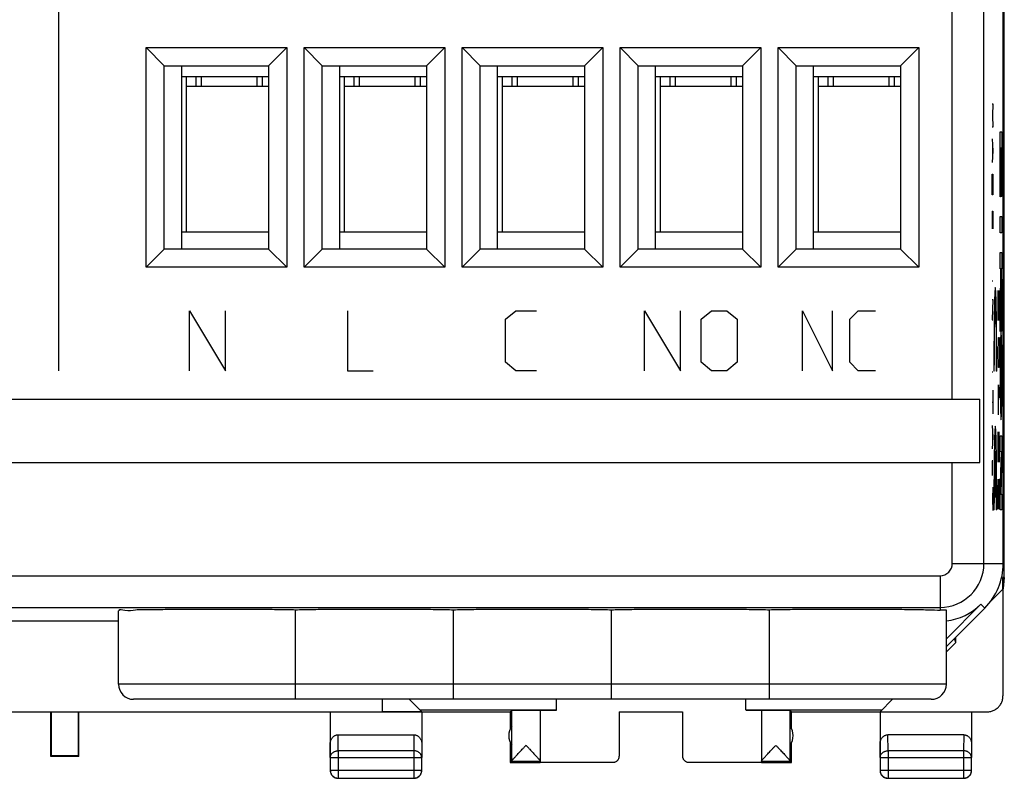
# Model space of a CAD drawing. Units: millimetres. Extents: x -33.5 to 33.8, y -23.9 to 25.1.
# Drawn here: x 2.7 to 33.8, y -23.9 to 0.1 of the extents above; entities that cross this region are included whole.
import ezdxf

# ---------------------------------------------------------------- set-up
doc = ezdxf.new("R2010")
doc.units = ezdxf.units.MM
doc.header["$LTSCALE"] = 36.425481
doc.layers.get('0').update_dxf_attribs({"linetype": 'CONTINUOUS'})

msp = doc.modelspace()

# ---------------------------------------------------------------- linework, layer by layer
at = {"color": 7, "linetype": 'CONTINUOUS'}
for p, q in [((33.83, -17.558), (33.83, 18.736)), ((33.796, -17.111), (33.796, 18.289)), ((6.668, -0.784), (11.123, -0.784)), ((6.668, -0.784), (7.246, -1.361)), ((6.668, -7.738), (6.668, -0.784)), ((11.123, -0.784), (10.546, -1.361)), ((11.123, -0.784), (11.123, -7.738)), ((11.668, -0.784), (16.123, -0.784)), ((11.668, -0.784), (12.246, -1.361)), ((11.668, -7.738), (11.668, -0.784)), ((16.123, -0.784), (15.546, -1.361)), ((16.123, -0.784), (16.123, -7.738)), ((16.668, -0.784), (21.123, -0.784)), ((16.668, -0.784), (17.246, -1.361)), ((16.668, -7.738), (16.668, -0.784)), ((21.123, -0.784), (20.546, -1.361)), ((21.123, -0.784), (21.123, -7.738)), ((21.668, -0.784), (26.123, -0.784)), ((21.668, -0.784), (22.246, -1.361)), ((21.668, -7.738), (21.668, -0.784)), ((26.123, -0.784), (25.546, -1.361)), ((26.123, -0.784), (26.123, -7.738)), ((26.668, -0.784), (31.123, -0.784)), ((26.668, -0.784), (27.246, -1.361)), ((26.668, -7.738), (26.668, -0.784)), ((31.123, -0.784), (30.546, -1.361)), ((31.123, -0.784), (31.123, -7.738)), ((7.246, -1.361), (10.546, -1.361)), ((7.246, -7.161), (7.246, -1.361)), ((7.796, -7.161), (7.796, -1.361)), ((10.546, -1.361), (10.546, -7.161)), ((12.246, -1.361), (15.546, -1.361)), ((12.246, -7.161), (12.246, -1.361)), ((12.796, -7.161), (12.796, -1.361)), ((15.546, -1.361), (15.546, -7.161)), ((17.246, -1.361), (20.546, -1.361)), ((17.246, -7.161), (17.246, -1.361)), ((17.796, -7.161), (17.796, -1.361)), ((20.546, -1.361), (20.546, -7.161)), ((22.246, -1.361), (25.546, -1.361)), ((22.246, -7.161), (22.246, -1.361)), ((22.796, -7.161), (22.796, -1.361)), ((25.546, -1.361), (25.546, -7.161)), ((27.246, -1.361), (30.546, -1.361)), ((27.246, -7.161), (27.246, -1.361)), ((27.796, -7.161), (27.796, -1.361)), ((30.546, -1.361), (30.546, -7.161)), ((10.546, -1.711), (7.796, -1.711)), ((7.946, -6.611), (7.946, -1.711)), ((8.246, -1.711), (8.246, -2.011)), ((8.421, -2.011), (8.421, -1.711)), ((10.171, -1.711), (10.171, -2.011)), ((10.346, -1.711), (10.346, -2.011)), ((15.546, -1.711), (12.796, -1.711)), ((12.946, -6.611), (12.946, -1.711)), ((13.246, -1.711), (13.246, -2.011)), ((13.421, -2.011), (13.421, -1.711)), ((15.171, -1.711), (15.171, -2.011)), ((15.346, -1.711), (15.346, -2.011)), ((20.546, -1.711), (17.796, -1.711)), ((17.946, -6.611), (17.946, -1.711)), ((18.246, -1.711), (18.246, -2.011)), ((18.421, -2.011), (18.421, -1.711)), ((20.171, -1.711), (20.171, -2.011)), ((20.346, -1.711), (20.346, -2.011)), ((25.546, -1.711), (22.796, -1.711)), ((22.946, -6.611), (22.946, -1.711)), ((23.246, -1.711), (23.246, -2.011)), ((23.421, -2.011), (23.421, -1.711)), ((25.171, -1.711), (25.171, -2.011)), ((25.346, -1.711), (25.346, -2.011)), ((30.546, -1.711), (27.796, -1.711)), ((27.946, -6.611), (27.946, -1.711)), ((28.246, -1.711), (28.246, -2.011)), ((28.421, -2.011), (28.421, -1.711)), ((30.171, -1.711), (30.171, -2.011)), ((30.346, -1.711), (30.346, -2.011)), ((8.421, -2.011), (7.946, -2.011)), ((10.546, -2.011), (10.171, -2.011)), ((13.421, -2.011), (12.946, -2.011)), ((15.546, -2.011), (15.171, -2.011)), ((18.421, -2.011), (17.946, -2.011)), ((20.546, -2.011), (20.171, -2.011)), ((23.421, -2.011), (22.946, -2.011)), ((25.546, -2.011), (25.171, -2.011)), ((28.421, -2.011), (27.946, -2.011)), ((30.546, -2.011), (30.171, -2.011)), ((7.796, -6.611), (10.546, -6.611)), ((12.796, -6.611), (15.546, -6.611)), ((17.796, -6.611), (20.546, -6.611)), ((22.796, -6.611), (25.546, -6.611)), ((27.796, -6.611), (30.546, -6.611)), ((6.668, -7.738), (7.246, -7.161)), ((10.546, -7.161), (7.246, -7.161)), ((11.123, -7.738), (10.546, -7.161)), ((11.668, -7.738), (12.246, -7.161)), ((15.546, -7.161), (12.246, -7.161)), ((16.123, -7.738), (15.546, -7.161)), ((16.668, -7.738), (17.246, -7.161)), ((20.546, -7.161), (17.246, -7.161)), ((21.123, -7.738), (20.546, -7.161)), ((21.668, -7.738), (22.246, -7.161)), ((25.546, -7.161), (22.246, -7.161)), ((26.123, -7.738), (25.546, -7.161)), ((26.668, -7.738), (27.246, -7.161)), ((30.546, -7.161), (27.246, -7.161)), ((31.123, -7.738), (30.546, -7.161)), ((11.123, -7.738), (6.668, -7.738)), ((16.123, -7.738), (11.668, -7.738)), ((21.123, -7.738), (16.668, -7.738)), ((26.123, -7.738), (21.668, -7.738)), ((31.123, -7.738), (26.668, -7.738)), ((-32.759, -11.911), (33.051, -11.911)), ((33.051, -13.911), (33.051, -11.911)), ((-32.759, -13.911), (33.051, -13.911)), ((33.83, -17.558), (33.779, -17.558)), ((33.779, -17.558), (33.796, -17.911)), ((33.779, -17.928), (33.779, -17.558)), ((33.83, -17.558), (33.796, -17.902)), ((33.385, -18.322), (33.779, -17.928)), ((33.788, -17.919), (33.788, -21.305)), ((5.796, -20.931), (5.796, -18.607)), ((11.396, -20.931), (11.396, -18.575)), ((16.396, -20.931), (16.396, -18.575)), ((21.396, -20.931), (21.396, -18.575)), ((26.396, -20.931), (26.396, -18.575)), ((33.087, -18.402), (31.996, -19.493)), ((33.21, -18.525), (31.996, -19.739)), ((31.996, -20.931), (31.996, -18.594)), ((5.796, -18.937), (-14.954, -18.937)), ((32.296, -19.61), (31.996, -19.91)), ((32.296, -19.61), (32.253, -19.482)), ((32.296, -19.61), (32.296, -19.439)), ((31.516, -21.411), (6.276, -21.411)), ((14.146, -21.411), (14.146, -21.811)), ((14.996, -21.411), (15.384, -21.799)), ((19.646, -21.411), (19.646, -21.765)), ((25.646, -21.747), (25.646, -21.411)), ((30.296, -21.411), (29.902, -21.805)), ((-17.904, -21.811), (18.196, -21.811)), ((3.646, -21.811), (3.646, -23.211)), ((3.663, -21.811), (3.663, -23.194)), ((4.528, -23.194), (4.528, -21.811)), ((4.546, -23.211), (4.546, -21.811)), ((12.496, -21.811), (12.496, -23.255)), ((14.146, -21.799), (15.384, -21.799)), ((15.332, -21.747), (19.646, -21.747)), ((15.396, -21.811), (15.396, -22.822)), ((18.196, -21.811), (18.24, -21.767)), ((18.196, -21.811), (18.196, -22.343)), ((18.24, -23.365), (18.24, -21.767)), ((19.146, -21.767), (19.146, -23.405)), ((21.646, -21.806), (23.646, -21.806)), ((21.646, -21.806), (21.646, -23.205)), ((23.646, -21.806), (23.646, -23.205)), ((25.646, -21.747), (29.96, -21.747)), ((26.146, -21.767), (26.146, -23.405)), ((27.096, -21.811), (27.052, -21.767)), ((27.052, -23.365), (27.052, -21.767)), ((27.096, -21.811), (29.896, -21.811)), ((27.096, -22.343), (27.096, -21.811)), ((29.896, -21.811), (29.896, -23.255)), ((29.902, -21.805), (33.288, -21.805)), ((32.796, -21.811), (32.796, -22.822)), ((12.745, -22.534), (15.147, -22.534)), ((32.547, -22.534), (30.145, -22.534)), ((18.196, -22.779), (18.196, -23.411)), ((27.096, -23.411), (27.096, -22.779)), ((3.663, -23.194), (3.646, -23.211)), ((3.646, -23.211), (4.546, -23.211)), ((3.663, -23.194), (4.528, -23.194)), ((4.528, -23.194), (4.546, -23.211)), ((12.5, -23.255), (12.5, -23.657)), ((15.391, -23.657), (15.391, -23.255)), ((18.239, -23.367), (18.196, -23.411)), ((18.24, -23.365), (18.239, -23.367)), ((18.239, -23.367), (19.146, -23.367)), ((26.146, -23.367), (27.052, -23.367)), ((27.052, -23.365), (27.052, -23.367)), ((27.096, -23.411), (27.052, -23.367)), ((29.9, -23.255), (29.9, -23.657)), ((32.791, -23.657), (32.791, -23.255)), ((18.196, -23.411), (19.146, -23.411)), ((19.146, -23.405), (21.446, -23.405)), ((23.846, -23.405), (26.146, -23.405)), ((26.146, -23.411), (27.096, -23.411)), ((12.75, -23.907), (15.141, -23.907)), ((30.15, -23.907), (32.541, -23.907))]:
    msp.add_line(p, q, dxfattribs=at)
at = {"color": 9, "linetype": 'CONTINUOUS'}
for p, q in [((32.185, -11.911), (32.185, 18.289)), ((33.185, -17.111), (33.185, 18.289)), ((3.896, 14.189), (3.896, -11.011)), ((10.171, -2.011), (8.421, -2.011)), ((15.171, -2.011), (13.421, -2.011)), ((20.171, -2.011), (18.421, -2.011)), ((25.171, -2.011), (23.421, -2.011)), ((30.171, -2.011), (28.421, -2.011)), ((33.447, -2.561), (33.469, -2.561)), ((33.469, -2.561), (33.456, -2.932)), ((33.456, -2.932), (33.469, -3.304)), ((33.469, -3.304), (33.447, -3.304)), ((33.447, -3.675), (33.469, -4.047)), ((33.702, -3.448), (33.752, -3.448)), ((33.702, -5.509), (33.702, -3.448)), ((33.752, -3.448), (33.752, -5.497)), ((33.469, -4.047), (33.447, -4.418)), ((33.453, -3.799), (33.453, -4.294)), ((33.724, -3.966), (33.71, -3.966)), ((33.71, -3.966), (33.71, -5.509)), ((33.724, -5.393), (33.724, -3.966)), ((33.744, -3.966), (33.732, -3.966)), ((33.732, -3.966), (33.732, -5.393)), ((33.744, -5.497), (33.744, -3.966)), ((33.447, -4.79), (33.469, -4.79)), ((33.447, -5.254), (33.447, -4.79)), ((33.469, -4.79), (33.469, -5.254)), ((33.45, -5.44), (33.447, -5.254)), ((33.469, -5.254), (33.466, -5.44)), ((33.466, -5.44), (33.45, -5.44)), ((33.71, -5.509), (33.702, -5.509)), ((33.732, -5.393), (33.724, -5.393)), ((33.752, -5.497), (33.744, -5.497)), ((33.447, -5.966), (33.469, -5.966)), ((33.447, -5.966), (33.447, -6.523)), ((33.46, -6.337), (33.46, -5.966)), ((33.469, -5.966), (33.469, -6.523)), ((33.702, -6.131), (33.752, -6.131)), ((33.702, -6.649), (33.702, -6.131)), ((33.752, -6.131), (33.752, -6.649)), ((33.752, -6.649), (33.702, -6.649)), ((33.702, -7.265), (33.752, -7.265)), ((33.702, -7.783), (33.702, -7.265)), ((33.752, -7.265), (33.752, -7.783)), ((33.719, -7.783), (33.702, -7.783)), ((33.725, -8.153), (33.719, -7.783)), ((33.752, -7.783), (33.73, -7.783)), ((33.73, -7.783), (33.752, -9.068)), ((33.447, -8.163), (33.469, -8.163)), ((33.702, -9.118), (33.725, -8.153)), ((33.64, -8.471), (33.664, -9.421)), ((33.64, -9.421), (33.64, -8.471)), ((33.674, -8.742), (33.667, -8.471)), ((33.732, -8.515), (33.702, -9.769)), ((33.752, -9.762), (33.732, -8.515)), ((33.447, -8.752), (33.469, -8.752)), ((33.469, -8.752), (33.447, -9.402)), ((33.674, -9.15), (33.674, -8.742)), ((8.046, -9.111), (9.186, -11.011)), ((8.046, -11.011), (8.046, -9.111)), ((9.186, -11.011), (9.186, -9.111)), ((13.046, -9.111), (13.046, -11.011)), ((18.046, -9.382), (18.372, -9.111)), ((18.372, -9.111), (19.023, -9.111)), ((22.446, -9.111), (23.586, -11.011)), ((22.446, -11.011), (22.446, -9.111)), ((23.586, -11.011), (23.586, -9.111)), ((24.237, -9.382), (24.563, -9.111)), ((24.563, -9.111), (25.052, -9.111)), ((25.052, -9.111), (25.377, -9.382)), ((27.446, -9.111), (28.396, -11.011)), ((27.446, -11.011), (27.446, -9.111)), ((28.396, -11.011), (28.396, -9.111)), ((28.939, -9.382), (29.21, -9.111)), ((29.21, -9.111), (29.753, -9.111)), ((33.669, -9.421), (33.674, -9.15)), ((33.702, -9.769), (33.702, -9.118)), ((33.752, -9.068), (33.752, -9.762)), ((18.046, -10.74), (18.046, -9.382)), ((24.237, -10.74), (24.237, -9.382)), ((25.377, -9.382), (25.377, -10.74)), ((28.939, -10.74), (28.939, -9.382)), ((33.447, -9.402), (33.469, -9.402)), ((33.664, -9.421), (33.669, -9.421)), ((33.645, -10.1), (33.65, -9.964)), ((33.65, -9.964), (33.664, -9.964)), ((33.664, -9.964), (33.669, -10.1)), ((33.64, -10.371), (33.645, -10.1)), ((33.669, -10.1), (33.674, -10.371)), ((33.64, -10.507), (33.64, -10.371)), ((33.645, -10.778), (33.64, -10.507)), ((33.674, -10.507), (33.669, -10.778)), ((33.674, -10.371), (33.674, -10.507)), ((18.372, -11.011), (18.046, -10.74)), ((24.563, -11.011), (24.237, -10.74)), ((25.377, -10.74), (25.052, -11.011)), ((29.21, -11.011), (28.939, -10.74)), ((33.65, -10.914), (33.645, -10.778)), ((33.669, -10.778), (33.664, -10.914)), ((13.046, -11.011), (13.86, -11.011)), ((19.023, -11.011), (18.372, -11.011)), ((25.052, -11.011), (24.563, -11.011)), ((29.753, -11.011), (29.21, -11.011)), ((33.447, -11.042), (33.469, -11.042)), ((33.514, -11.026), (33.501, -11.026)), ((33.59, -11.026), (33.577, -11.026)), ((33.664, -10.914), (33.65, -10.914)), ((33.648, -11.457), (33.674, -11.864)), ((33.648, -12.407), (33.648, -11.457)), ((33.469, -11.63), (33.469, -12.373)), ((33.447, -12.002), (33.469, -12.002)), ((33.64, -12.09), (33.657, -12.09)), ((33.447, -12.744), (33.469, -13.116)), ((33.453, -12.868), (33.453, -13.363)), ((33.64, -12.95), (33.664, -13.9)), ((33.64, -13.9), (33.64, -12.95)), ((33.674, -13.221), (33.667, -12.95)), ((33.702, -13.071), (33.752, -13.071)), ((33.702, -13.57), (33.702, -13.071)), ((33.752, -13.071), (33.752, -13.577)), ((33.469, -13.116), (33.447, -13.487)), ((33.674, -13.628), (33.674, -13.221)), ((33.539, -15.011), (33.539, -13.551)), ((33.552, -13.551), (33.552, -15.011)), ((33.669, -13.9), (33.674, -13.628)), ((33.737, -13.577), (33.702, -13.57)), ((33.702, -14.895), (33.737, -13.577)), ((33.752, -13.577), (33.717, -14.914)), ((32.185, -17.111), (32.185, -13.911)), ((33.469, -13.859), (33.447, -13.859)), ((33.447, -13.859), (33.447, -14.323)), ((33.664, -13.9), (33.669, -13.9)), ((33.64, -14.442), (33.664, -15.392)), ((33.64, -15.392), (33.64, -14.442)), ((33.674, -14.714), (33.667, -14.442)), ((33.469, -14.694), (33.46, -15.066)), ((33.674, -15.121), (33.674, -14.714)), ((33.702, -15.412), (33.702, -14.895)), ((33.717, -14.914), (33.752, -14.914)), ((33.752, -14.914), (33.752, -15.412)), ((33.46, -15.066), (33.447, -15.066)), ((33.46, -15.066), (33.469, -15.437)), ((33.552, -15.011), (33.539, -15.011)), ((33.669, -15.392), (33.674, -15.121)), ((33.514, -15.411), (33.501, -15.411)), ((33.59, -15.411), (33.577, -15.411)), ((33.664, -15.392), (33.669, -15.392)), ((33.752, -15.412), (33.702, -15.412)), ((32.185, -17.111), (33.796, -17.111)), ((-31.504, -17.5), (31.796, -17.5)), ((31.796, -17.5), (31.796, -18.588)), ((-31.504, -18.5), (31.796, -18.5)), ((33.21, -18.525), (33.087, -18.402)), ((31.996, -20.931), (5.796, -20.931)), ((12.75, -23.039), (12.745, -22.534)), ((15.147, -22.534), (15.141, -23.039)), ((30.15, -23.039), (30.145, -22.534)), ((32.547, -22.534), (32.541, -23.039)), ((12.5, -23.255), (12.496, -22.822)), ((15.141, -23.039), (12.75, -23.039)), ((12.75, -23.039), (12.75, -23.907)), ((15.141, -23.039), (15.141, -23.907)), ((15.396, -22.822), (15.391, -23.255)), ((29.9, -23.255), (29.896, -22.822)), ((32.541, -23.039), (30.15, -23.039)), ((30.15, -23.039), (30.15, -23.907)), ((32.541, -23.039), (32.541, -23.907)), ((32.796, -22.822), (32.791, -23.255)), ((12.5, -23.255), (15.391, -23.255)), ((29.9, -23.255), (32.791, -23.255)), ((12.5, -23.657), (15.391, -23.657)), ((29.9, -23.657), (32.791, -23.657))]:
    msp.add_line(p, q, dxfattribs=at)
for radius in [0.389, 1.389]:
    msp.add_arc((31.796, -17.111), radius, 270, 360, dxfattribs=at)
at = {"color": 7, "linetype": 'CONTINUOUS'}
for centre, radius, start, end in [((31.796, -17.111), 2, 315, 360), ((31.796, -17.111), 1.825, 276.3014, 315), ((6.276, -20.931), 0.48, 180, 270), ((31.516, -20.931), 0.48, 270, 360), ((18.646, -22.561), 0.5, 144.3638, 215.6362), ((26.646, -22.561), 0.5, 324.3638, 35.6362)]:
    msp.add_arc(centre, radius, start, end, dxfattribs=at)
at = {"color": 9, "linetype": 'CONTINUOUS'}
for points in [[(33.59, -11.026, 5.702), (33.59, -10.778, 5.693), (33.589, -10.277, 5.746), (33.584, -9.582, 6.04), (33.576, -9.002, 6.522), (33.565, -8.585, 7.15), (33.552, -8.367, 7.872), (33.539, -8.367, 8.627), (33.526, -8.585, 9.349), (33.515, -9.002, 9.978), (33.507, -9.582, 10.459), (33.502, -10.277, 10.753), (33.501, -10.778, 10.807), (33.501, -11.026, 10.797)], [(33.514, -11.026, 10.046), (33.514, -10.832, 10.057), (33.515, -10.437, 10.015), (33.519, -9.899, 9.766), (33.526, -9.468, 9.359), (33.535, -9.19, 8.835), (33.546, -9.094, 8.25), (33.556, -9.19, 7.664), (33.565, -9.468, 7.14), (33.572, -9.899, 6.733), (33.576, -10.437, 6.484), (33.577, -10.832, 6.442), (33.577, -11.026, 6.453)], [(33.708, -10.136, -1.082), (33.703, -10.379, -0.797), (33.701, -10.793, -0.636), (33.701, -11.168, -0.636)], [(33.754, -11.168, -3.663), (33.754, -10.793, -3.663), (33.751, -10.379, -3.502), (33.746, -10.136, -3.217)], [(33.709, -11.169, -1.095), (33.709, -10.952, -1.095), (33.71, -10.713, -1.182), (33.713, -10.566, -1.343)], [(33.741, -10.566, -2.956), (33.744, -10.713, -3.116), (33.745, -10.952, -3.204), (33.745, -11.169, -3.204)], [(33.701, -11.168, -0.636), (33.701, -11.542, -0.636), (33.703, -11.957, -0.797), (33.708, -12.199, -1.082)], [(33.713, -11.769, -1.343), (33.71, -11.623, -1.183), (33.709, -11.385, -1.095), (33.709, -11.169, -1.095)], [(33.745, -11.169, -3.204), (33.745, -11.385, -3.204), (33.744, -11.623, -3.116), (33.741, -11.769, -2.956)], [(33.746, -12.199, -3.217), (33.751, -11.957, -3.502), (33.754, -11.542, -3.663), (33.754, -11.168, -3.663)], [(33.59, -15.411, 5.702), (33.59, -15.163, 5.693), (33.589, -14.662, 5.746), (33.584, -13.967, 6.04), (33.576, -13.387, 6.522), (33.565, -12.97, 7.15), (33.552, -12.752, 7.872), (33.539, -12.752, 8.627), (33.526, -12.97, 9.349), (33.515, -13.387, 9.978), (33.507, -13.967, 10.459), (33.502, -14.662, 10.753), (33.501, -15.163, 10.807), (33.501, -15.411, 10.797)], [(33.514, -15.411, 10.046), (33.514, -15.2, 10.058), (33.515, -14.77, 10.006), (33.52, -14.195, 9.709), (33.528, -13.758, 9.232), (33.535, -13.595, 8.831), (33.539, -13.551, 8.625)], [(33.552, -13.551, 7.875), (33.556, -13.595, 7.668), (33.563, -13.758, 7.267), (33.571, -14.195, 6.79), (33.576, -14.77, 6.493), (33.577, -15.2, 6.441), (33.577, -15.411, 6.453)]]:
    msp.add_open_spline(points, degree=3, dxfattribs=at)
for points, knots in [([(33.727, -9.773, -2.15), (33.722, -9.773, -1.864), (33.715, -9.862, -1.473), (33.71, -10.074, -1.155), (33.708, -10.136, -1.082)], [0, 0, 0, 0, 0.750055, 1, 1, 1, 1]), ([(33.746, -10.136, -3.217), (33.742, -9.951, -3.001), (33.735, -9.803, -2.623), (33.729, -9.773, -2.245), (33.727, -9.773, -2.15)], [0, 0, 0, 0, 0.748054, 1, 1, 1, 1]), ([(33.713, -10.566, -1.343), (33.716, -10.421, -1.501), (33.721, -10.314, -1.793), (33.726, -10.294, -2.078), (33.727, -10.294, -2.149)], [0, 0, 0, 0, 0.749957, 1, 1, 1, 1]), ([(33.727, -10.294, -2.149), (33.731, -10.294, -2.365), (33.736, -10.354, -2.663), (33.74, -10.518, -2.903), (33.741, -10.566, -2.956)], [0, 0, 0, 0, 0.750168, 1, 1, 1, 1]), ([(33.727, -12.041, -2.149), (33.723, -12.041, -1.934), (33.718, -11.982, -1.635), (33.714, -11.818, -1.396), (33.713, -11.769, -1.343)], [0, 0, 0, 0, 0.750168, 1, 1, 1, 1]), ([(33.741, -11.769, -2.956), (33.738, -11.914, -2.798), (33.733, -12.021, -2.506), (33.728, -12.041, -2.221), (33.727, -12.041, -2.149)], [0, 0, 0, 0, 0.749957, 1, 1, 1, 1]), ([(33.708, -12.199, -1.082), (33.712, -12.384, -1.298), (33.719, -12.532, -1.676), (33.725, -12.562, -2.054), (33.727, -12.562, -2.15)], [0, 0, 0, 0, 0.748054, 1, 1, 1, 1]), ([(33.727, -12.562, -2.15), (33.732, -12.562, -2.435), (33.739, -12.473, -2.826), (33.744, -12.261, -3.145), (33.746, -12.199, -3.217)], [0, 0, 0, 0, 0.750055, 1, 1, 1, 1]), ([(12.5, -23.255), (12.5, -23.245), (12.502, -23.224), (12.51, -23.194), (12.522, -23.165), (12.54, -23.138), (12.561, -23.113), (12.586, -23.091), (12.615, -23.073), (12.646, -23.058), (12.68, -23.047), (12.715, -23.04), (12.738, -23.039), (12.75, -23.039)], [0, 0, 0, 0, 0.084292, 0.169186, 0.255179, 0.342661, 0.431888, 0.522963, 0.615839, 0.71033, 0.806131, 0.902847, 1, 1, 1, 1]), ([(15.391, -23.255), (15.391, -23.245), (15.39, -23.224), (15.382, -23.194), (15.369, -23.165), (15.352, -23.138), (15.331, -23.113), (15.305, -23.091), (15.277, -23.073), (15.245, -23.058), (15.212, -23.047), (15.177, -23.04), (15.153, -23.039), (15.141, -23.039)], [0, 0, 0, 0, 0.084235, 0.169128, 0.25512, 0.342606, 0.431836, 0.522916, 0.615796, 0.710292, 0.806099, 0.90282, 1, 1, 1, 1]), ([(29.9, -23.255), (29.9, -23.245), (29.902, -23.224), (29.91, -23.194), (29.922, -23.165), (29.94, -23.138), (29.961, -23.113), (29.986, -23.091), (30.015, -23.073), (30.046, -23.058), (30.08, -23.047), (30.115, -23.04), (30.138, -23.039), (30.15, -23.039)], [0, 0, 0, 0, 0.084235, 0.169128, 0.25512, 0.342606, 0.431836, 0.522916, 0.615796, 0.710292, 0.806099, 0.90282, 1, 1, 1, 1]), ([(32.791, -23.255), (32.791, -23.245), (32.79, -23.224), (32.782, -23.194), (32.769, -23.165), (32.752, -23.138), (32.731, -23.113), (32.705, -23.091), (32.677, -23.073), (32.645, -23.058), (32.612, -23.047), (32.577, -23.04), (32.553, -23.039), (32.541, -23.039)], [0, 0, 0, 0, 0.084292, 0.169186, 0.255179, 0.342661, 0.431888, 0.522963, 0.615839, 0.71033, 0.806131, 0.902847, 1, 1, 1, 1])]:
    msp.add_open_spline(points, degree=3, knots=knots, dxfattribs=at)
at = {"color": 7, "linetype": 'CONTINUOUS'}
for points, knots in [([(5.817, -18.607), (5.817, -18.605), (5.821, -18.543), (6.095, -18.63), (6.358, -18.553), (6.866, -18.575), (7.447, -18.556), (8.124, -18.555), (8.842, -18.553), (9.563, -18.554), (10.247, -18.558), (10.853, -18.565), (11.228, -18.571), (11.396, -18.575)], [0, 0, 0, 0, 0.00115, 0.032674, 0.093312, 0.180583, 0.288262, 0.411708, 0.542395, 0.674311, 0.798793, 0.909619, 1, 1, 1, 1]), ([(11.396, -18.575), (11.561, -18.572), (11.927, -18.565), (12.52, -18.558), (13.189, -18.554), (13.896, -18.553), (14.603, -18.554), (15.272, -18.558), (15.865, -18.565), (16.231, -18.572), (16.396, -18.575)], [0, 0, 0, 0, 0.098901, 0.219748, 0.355932, 0.5, 0.644068, 0.780252, 0.901099, 1, 1, 1, 1]), ([(16.396, -18.575), (16.561, -18.572), (16.927, -18.565), (17.52, -18.558), (18.189, -18.554), (18.896, -18.553), (19.603, -18.554), (20.272, -18.558), (20.865, -18.565), (21.231, -18.572), (21.396, -18.575)], [0, 0, 0, 0, 0.098901, 0.219748, 0.355932, 0.5, 0.644068, 0.780252, 0.901099, 1, 1, 1, 1]), ([(21.396, -18.575), (21.561, -18.572), (21.927, -18.565), (22.52, -18.558), (23.189, -18.554), (23.896, -18.553), (24.603, -18.554), (25.272, -18.558), (25.865, -18.565), (26.231, -18.572), (26.396, -18.575)], [0, 0, 0, 0, 0.098901, 0.219748, 0.355932, 0.5, 0.644068, 0.780252, 0.901099, 1, 1, 1, 1]), ([(26.396, -18.575), (26.564, -18.571), (26.938, -18.565), (27.543, -18.558), (28.226, -18.554), (28.945, -18.553), (29.664, -18.555), (30.337, -18.559), (30.93, -18.566), (31.406, -18.575), (31.682, -18.583), (31.796, -18.588)], [0, 0, 0, 0, 0.093292, 0.207932, 0.336166, 0.472734, 0.607419, 0.735212, 0.846537, 0.936852, 1, 1, 1, 1]), ([(31.996, -18.594), (31.995, -18.592), (31.97, -18.589), (31.94, -18.591), (31.873, -18.59), (31.825, -18.59), (31.796, -18.588)], [0, 0, 0, 0, 0.06494, 0.253436, 0.565943, 1, 1, 1, 1]), ([(11.396, -21.411), (11.396, -21.408), (11.396, -21.401), (11.396, -21.386), (11.396, -21.362), (11.396, -21.325), (11.396, -21.269), (11.396, -21.188), (11.396, -21.072), (11.396, -20.983), (11.396, -20.931)], [0, 0, 0, 0, 0.01675, 0.044594, 0.092491, 0.167441, 0.279028, 0.441279, 0.676019, 1, 1, 1, 1]), ([(16.396, -21.411), (16.396, -21.408), (16.396, -21.401), (16.396, -21.386), (16.396, -21.362), (16.396, -21.325), (16.396, -21.269), (16.396, -21.188), (16.396, -21.072), (16.396, -20.983), (16.396, -20.931)], [0, 0, 0, 0, 0.01675, 0.044594, 0.092491, 0.167441, 0.279028, 0.441279, 0.676019, 1, 1, 1, 1]), ([(21.396, -21.411), (21.396, -21.408), (21.396, -21.401), (21.396, -21.386), (21.396, -21.362), (21.396, -21.325), (21.396, -21.269), (21.396, -21.188), (21.396, -21.072), (21.396, -20.983), (21.396, -20.931)], [0, 0, 0, 0, 0.01675, 0.044594, 0.092491, 0.167441, 0.279028, 0.441279, 0.676019, 1, 1, 1, 1]), ([(26.396, -21.331), (26.396, -21.313), (26.396, -21.269), (26.396, -21.188), (26.396, -21.072), (26.396, -20.983), (26.396, -20.931)], [0, 0, 0, 0, 0.134029, 0.328911, 0.610861, 1, 1, 1, 1]), ([(26.396, -21.411), (26.396, -21.408), (26.396, -21.401), (26.396, -21.386), (26.396, -21.362), (26.396, -21.343), (26.396, -21.331)], [0, 0, 0, 0, 0.100033, 0.266328, 0.55238, 1, 1, 1, 1]), ([(33.288, -21.805), (33.306, -21.805), (33.344, -21.803), (33.399, -21.794), (33.453, -21.778), (33.505, -21.757), (33.554, -21.73), (33.6, -21.697), (33.642, -21.66), (33.679, -21.618), (33.712, -21.572), (33.739, -21.523), (33.761, -21.471), (33.776, -21.417), (33.785, -21.361), (33.788, -21.324), (33.788, -21.305)], [0, 0, 0, 0, 0.071197, 0.142786, 0.214249, 0.285422, 0.357012, 0.428701, 0.50002, 0.571335, 0.643018, 0.714611, 0.785787, 0.857233, 0.928809, 1, 1, 1, 1]), ([(19.146, -21.767), (19.146, -21.763), (19.129, -21.769), (19.115, -21.765), (19.092, -21.766), (19.064, -21.765), (19.031, -21.765), (18.992, -21.765), (18.95, -21.765), (18.903, -21.765), (18.854, -21.765), (18.802, -21.765), (18.748, -21.765), (18.694, -21.765), (18.64, -21.765), (18.586, -21.765), (18.534, -21.765), (18.485, -21.765), (18.438, -21.765), (18.395, -21.765), (18.357, -21.765), (18.323, -21.766), (18.295, -21.766), (18.272, -21.766), (18.255, -21.768), (18.243, -21.764), (18.24, -21.767)], [0, 0, 0, 0, 0.01449, 0.032388, 0.057079, 0.088204, 0.125311, 0.16786, 0.215235, 0.266747, 0.321646, 0.379136, 0.438381, 0.49852, 0.558687, 0.618001, 0.675601, 0.73065, 0.782348, 0.829945, 0.872747, 0.910135, 0.941563, 0.966577, 0.984813, 1, 1, 1, 1]), ([(19.444, -21.766), (19.437, -21.766), (19.409, -21.766), (19.362, -21.766), (19.307, -21.767), (19.259, -21.767), (19.221, -21.768), (19.188, -21.767), (19.169, -21.772), (19.146, -21.764), (19.146, -21.77)], [0, 0, 0, 0, 0.074493, 0.283347, 0.468093, 0.627579, 0.759894, 0.864222, 0.939346, 1, 1, 1, 1]), ([(19.566, -21.765), (19.541, -21.765), (19.5, -21.765), (19.46, -21.766), (19.444, -21.766)], [0, 0, 0, 0, 0.616263, 1, 1, 1, 1]), ([(25.847, -21.766), (25.832, -21.766), (25.791, -21.765), (25.724, -21.765), (25.673, -21.765), (25.646, -21.765)], [0, 0, 0, 0, 0.231272, 0.602684, 1, 1, 1, 1]), ([(26.146, -21.77), (26.146, -21.764), (26.123, -21.772), (26.104, -21.767), (26.071, -21.768), (26.032, -21.767), (25.984, -21.767), (25.93, -21.766), (25.883, -21.766), (25.855, -21.766), (25.847, -21.766)], [0, 0, 0, 0, 0.060654, 0.135778, 0.240106, 0.372421, 0.531907, 0.716653, 0.925507, 1, 1, 1, 1]), ([(27.052, -21.767), (27.049, -21.764), (27.036, -21.768), (27.02, -21.766), (26.997, -21.766), (26.969, -21.766), (26.935, -21.765), (26.896, -21.765), (26.853, -21.765), (26.807, -21.765), (26.757, -21.765), (26.705, -21.765), (26.652, -21.765), (26.598, -21.765), (26.543, -21.765), (26.49, -21.765), (26.438, -21.765), (26.389, -21.765), (26.342, -21.765), (26.299, -21.765), (26.261, -21.765), (26.227, -21.765), (26.2, -21.766), (26.176, -21.765), (26.162, -21.769), (26.146, -21.763), (26.146, -21.767)], [0, 0, 0, 0, 0.015187, 0.033423, 0.058437, 0.089865, 0.127253, 0.170055, 0.217652, 0.26935, 0.324399, 0.381999, 0.441313, 0.50148, 0.561619, 0.620864, 0.678354, 0.733253, 0.784765, 0.83214, 0.874689, 0.911796, 0.942921, 0.967612, 0.98551, 1, 1, 1, 1]), ([(12.496, -22.822), (12.496, -22.808), (12.497, -22.781), (12.505, -22.741), (12.517, -22.703), (12.533, -22.668), (12.553, -22.637), (12.576, -22.609), (12.601, -22.586), (12.628, -22.567), (12.656, -22.552), (12.685, -22.541), (12.715, -22.535), (12.735, -22.534), (12.745, -22.534)], [0, 0, 0, 0, 0.097124, 0.192929, 0.286805, 0.377735, 0.465515, 0.549692, 0.630667, 0.708383, 0.783713, 0.856829, 0.928845, 1, 1, 1, 1]), ([(15.147, -22.534), (15.157, -22.534), (15.177, -22.535), (15.207, -22.541), (15.236, -22.552), (15.264, -22.567), (15.291, -22.586), (15.316, -22.609), (15.339, -22.637), (15.359, -22.668), (15.375, -22.703), (15.387, -22.741), (15.394, -22.781), (15.396, -22.808), (15.396, -22.822)], [0, 0, 0, 0, 0.071155, 0.143171, 0.216287, 0.291617, 0.369333, 0.450308, 0.534485, 0.622265, 0.713195, 0.807071, 0.902876, 1, 1, 1, 1]), ([(29.896, -22.822), (29.896, -22.808), (29.897, -22.781), (29.905, -22.741), (29.917, -22.703), (29.933, -22.668), (29.953, -22.637), (29.976, -22.609), (30.001, -22.586), (30.028, -22.567), (30.056, -22.552), (30.085, -22.541), (30.115, -22.535), (30.135, -22.534), (30.145, -22.534)], [0, 0, 0, 0, 0.097124, 0.192929, 0.286805, 0.377735, 0.465515, 0.549692, 0.630667, 0.708383, 0.783713, 0.856829, 0.928845, 1, 1, 1, 1]), ([(32.547, -22.534), (32.557, -22.534), (32.577, -22.535), (32.607, -22.541), (32.636, -22.552), (32.664, -22.567), (32.691, -22.586), (32.716, -22.609), (32.739, -22.637), (32.759, -22.668), (32.775, -22.703), (32.787, -22.741), (32.794, -22.781), (32.796, -22.808), (32.796, -22.822)], [0, 0, 0, 0, 0.071155, 0.143171, 0.216287, 0.291617, 0.369333, 0.450308, 0.534485, 0.622265, 0.713195, 0.807071, 0.902876, 1, 1, 1, 1]), ([(18.24, -23.365), (18.24, -23.359), (18.248, -23.349), (18.259, -23.334), (18.274, -23.316), (18.293, -23.294), (18.317, -23.267), (18.347, -23.235), (18.382, -23.197), (18.422, -23.153), (18.469, -23.104), (18.52, -23.049), (18.576, -22.991), (18.634, -22.93), (18.673, -22.888), (18.693, -22.867)], [0, 0, 0, 0, 0.026438, 0.051603, 0.085361, 0.128681, 0.182352, 0.247214, 0.323549, 0.412011, 0.512647, 0.624813, 0.745784, 0.872065, 1, 1, 1, 1]), ([(18.693, -22.867), (18.713, -22.888), (18.752, -22.93), (18.811, -22.991), (18.866, -23.05), (18.918, -23.105), (18.964, -23.154), (19.005, -23.198), (19.04, -23.236), (19.069, -23.268), (19.093, -23.295), (19.112, -23.317), (19.127, -23.335), (19.137, -23.35), (19.146, -23.359), (19.146, -23.365)], [0, 0, 0, 0, 0.128503, 0.255265, 0.376614, 0.489066, 0.589882, 0.678415, 0.754717, 0.819457, 0.872929, 0.916001, 0.949475, 0.974327, 1, 1, 1, 1]), ([(26.221, -23.27), (26.231, -23.259), (26.252, -23.236), (26.287, -23.198), (26.327, -23.154), (26.374, -23.105), (26.425, -23.05), (26.481, -22.991), (26.539, -22.93), (26.579, -22.888), (26.599, -22.867)], [0, 0, 0, 0, 0.078994, 0.172109, 0.28016, 0.4032, 0.540412, 0.688451, 0.843127, 1, 1, 1, 1]), ([(26.599, -22.867), (26.619, -22.888), (26.658, -22.93), (26.716, -22.991), (26.772, -23.049), (26.823, -23.104), (26.869, -23.153), (26.91, -23.197), (26.945, -23.235), (26.974, -23.267), (26.999, -23.294), (27.018, -23.316), (27.032, -23.334), (27.043, -23.349), (27.052, -23.359), (27.052, -23.365)], [0, 0, 0, 0, 0.127889, 0.254186, 0.375196, 0.487377, 0.588005, 0.676458, 0.752794, 0.817666, 0.871342, 0.914668, 0.948419, 0.973577, 1, 1, 1, 1]), ([(21.446, -23.405), (21.455, -23.405), (21.474, -23.404), (21.502, -23.398), (21.529, -23.388), (21.554, -23.374), (21.577, -23.357), (21.597, -23.337), (21.615, -23.314), (21.628, -23.289), (21.638, -23.262), (21.644, -23.234), (21.646, -23.215), (21.646, -23.205)], [0, 0, 0, 0, 0.090888, 0.181869, 0.272669, 0.363707, 0.454464, 0.545525, 0.636282, 0.727322, 0.818124, 0.909108, 1, 1, 1, 1]), ([(23.646, -23.205), (23.646, -23.215), (23.647, -23.234), (23.653, -23.262), (23.663, -23.289), (23.677, -23.314), (23.694, -23.337), (23.714, -23.357), (23.737, -23.374), (23.762, -23.388), (23.789, -23.398), (23.817, -23.404), (23.836, -23.405), (23.846, -23.405)], [0, 0, 0, 0, 0.090892, 0.181876, 0.272678, 0.363718, 0.454475, 0.545536, 0.636293, 0.727331, 0.818131, 0.909112, 1, 1, 1, 1]), ([(26.146, -23.365), (26.146, -23.359), (26.154, -23.35), (26.165, -23.335), (26.179, -23.317), (26.198, -23.295), (26.213, -23.279), (26.221, -23.27)], [0, 0, 0, 0, 0.142269, 0.279941, 0.465367, 0.703885, 1, 1, 1, 1]), ([(12.496, -23.661), (12.496, -23.673), (12.498, -23.697), (12.505, -23.732), (12.518, -23.765), (12.535, -23.797), (12.556, -23.825), (12.582, -23.851), (12.61, -23.872), (12.642, -23.889), (12.675, -23.902), (12.71, -23.909), (12.734, -23.911), (12.746, -23.911)], [0, 0, 0, 0, 0.090909, 0.181818, 0.272727, 0.363636, 0.454545, 0.545455, 0.636364, 0.727273, 0.818182, 0.909091, 1, 1, 1, 1]), ([(12.5, -23.657), (12.5, -23.669), (12.502, -23.692), (12.51, -23.727), (12.522, -23.761), (12.539, -23.792), (12.561, -23.821), (12.586, -23.846), (12.615, -23.868), (12.646, -23.885), (12.68, -23.897), (12.715, -23.905), (12.738, -23.907), (12.75, -23.907)], [0, 0, 0, 0, 0.090921, 0.181843, 0.272765, 0.363687, 0.454609, 0.54553, 0.63645, 0.727371, 0.818287, 0.909202, 1, 1, 1, 1]), ([(15.141, -23.907), (15.153, -23.907), (15.177, -23.905), (15.212, -23.897), (15.246, -23.885), (15.277, -23.868), (15.306, -23.846), (15.331, -23.821), (15.352, -23.792), (15.37, -23.761), (15.382, -23.727), (15.39, -23.692), (15.391, -23.669), (15.391, -23.657)], [0, 0, 0, 0, 0.090908, 0.181817, 0.272726, 0.363636, 0.454545, 0.545455, 0.636364, 0.727274, 0.818183, 0.909092, 1, 1, 1, 1]), ([(15.146, -23.911), (15.158, -23.911), (15.182, -23.909), (15.216, -23.902), (15.25, -23.889), (15.281, -23.872), (15.31, -23.851), (15.335, -23.825), (15.357, -23.797), (15.374, -23.765), (15.387, -23.732), (15.394, -23.697), (15.396, -23.673), (15.396, -23.661)], [0, 0, 0, 0, 0.090909, 0.181818, 0.272727, 0.363636, 0.454545, 0.545455, 0.636364, 0.727273, 0.818182, 0.909091, 1, 1, 1, 1]), ([(29.896, -23.661), (29.896, -23.673), (29.898, -23.697), (29.905, -23.732), (29.918, -23.765), (29.935, -23.797), (29.956, -23.825), (29.982, -23.851), (30.01, -23.872), (30.042, -23.889), (30.075, -23.902), (30.11, -23.909), (30.134, -23.911), (30.146, -23.911)], [0, 0, 0, 0, 0.090909, 0.181818, 0.272727, 0.363636, 0.454545, 0.545455, 0.636364, 0.727273, 0.818182, 0.909091, 1, 1, 1, 1]), ([(29.9, -23.657), (29.9, -23.669), (29.902, -23.692), (29.91, -23.727), (29.922, -23.761), (29.939, -23.792), (29.961, -23.821), (29.986, -23.846), (30.015, -23.868), (30.046, -23.885), (30.08, -23.897), (30.114, -23.905), (30.138, -23.907), (30.15, -23.907)], [0, 0, 0, 0, 0.090908, 0.181817, 0.272726, 0.363636, 0.454545, 0.545455, 0.636364, 0.727274, 0.818183, 0.909092, 1, 1, 1, 1]), ([(32.541, -23.907), (32.553, -23.907), (32.577, -23.905), (32.612, -23.897), (32.646, -23.885), (32.677, -23.868), (32.706, -23.846), (32.731, -23.821), (32.752, -23.792), (32.77, -23.761), (32.782, -23.727), (32.79, -23.692), (32.791, -23.669), (32.791, -23.657)], [0, 0, 0, 0, 0.090798, 0.181713, 0.272629, 0.36355, 0.45447, 0.545391, 0.636313, 0.727235, 0.818157, 0.909079, 1, 1, 1, 1]), ([(32.546, -23.911), (32.558, -23.911), (32.582, -23.909), (32.616, -23.902), (32.65, -23.889), (32.681, -23.872), (32.71, -23.851), (32.735, -23.825), (32.757, -23.797), (32.774, -23.765), (32.787, -23.732), (32.794, -23.697), (32.796, -23.673), (32.796, -23.661)], [0, 0, 0, 0, 0.090909, 0.181818, 0.272727, 0.363636, 0.454545, 0.545455, 0.636364, 0.727273, 0.818182, 0.909091, 1, 1, 1, 1])]:
    msp.add_open_spline(points, degree=3, knots=knots, dxfattribs=at)
msp.add_open_spline([(19.646, -21.765), (19.619, -21.765), (19.592, -21.765), (19.566, -21.765)], degree=3, dxfattribs=at)
msp.add_open_spline([(19.646, -21.765), (19.619, -21.765), (19.592, -21.765), (19.566, -21.765)], degree=3, dxfattribs=at)

doc.saveas('drawing.dxf')
